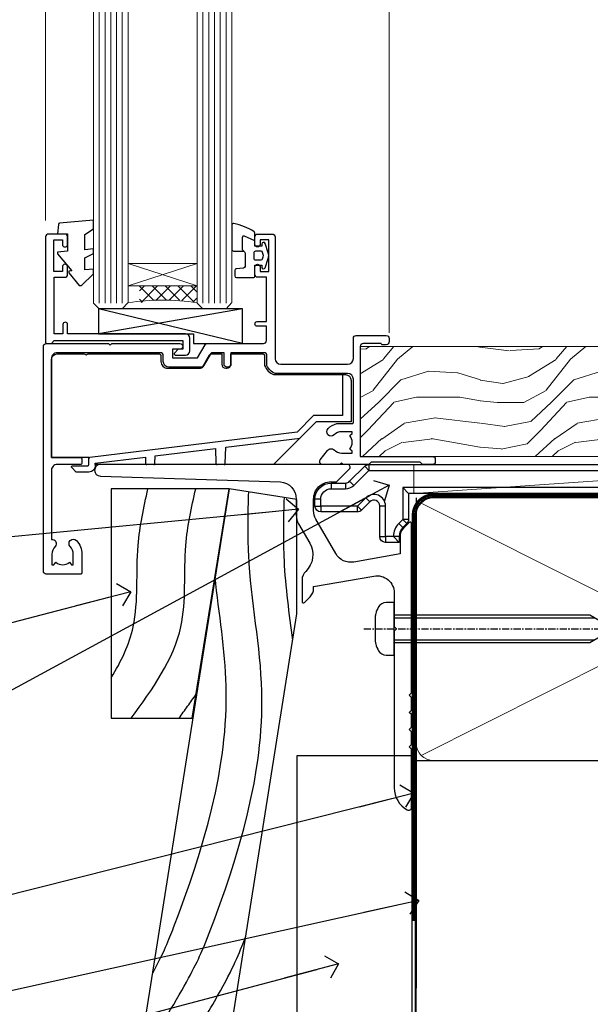
# Model space of a CAD drawing. Units: millimetres. Extents: x -19 to 11353, y -842 to 1143.
# Drawn here: x 111 to 210, y 86 to 256 of the extents above; entities that cross this region are included whole.
import ezdxf
from ezdxf import colors
from ezdxf.entities.mleader import LeaderData, LeaderLine
from ezdxf.math import Vec2, Vec3

# ---------------------------------------------------------------- set-up
doc = ezdxf.new("R2010")
doc.units = ezdxf.units.MM
for name, pattern in [('CENTER', [2, 1.25, -0.25, 0.25, -0.25]), ('CENTERLINE', [2, 1.25, -0.25, 0.25, -0.25]), ('Dashed', [564.4444465637206, 282.2222232818604, -282.2222232818602])]:
    doc.linetypes.add(name, pattern=pattern)
doc.layers.add('Aluminium Systems Ltd Joinery Detail', color=7, linetype='Continuous')
doc.layers.add('Aluminium Systems Ltd Notes', color=7, linetype='Continuous')
doc.styles.get("Standard").update_dxf_attribs({"font": 'arial.ttf'})

# ---------------------------------------------------------------- blocks, each defined once
blk = doc.blocks.new('_Open90')
at = {"color": 0, "linetype": 'ByBlock', "lineweight": -2}
for p, q in [((-0.5, 0.5), (0, 0)), ((0, 0), (-2.439666651745029, 0)), ((0, 0), (-0.5, -0.5))]:
    blk.add_line(p, q, dxfattribs=at)
blk = doc.blocks.new('Bevel Back Weatherboard CC AL40 Liner')
at = {"layer": 'Aluminium Systems Ltd Joinery Detail', "lineweight": 5}
h = blk.add_hatch(dxfattribs=at)
h.set_pattern_fill('WOOD-3', color=256, scale=97.5, angle=30, style=0, pattern_type=2)
h.set_pattern_definition([(4.7635999999998, (491.2234981306265, -7172.038049023542), (-330.0000283895876, -29.9997459798375), [3.612479999999951, -357.6353699999959]), (348.6901, (494.823498130626, -7171.738049023541), (120.0000225669286, -29.9999289648483), [4.589129999999988, -148.3814699999996]), (314.9999999999999, (499.323498130626, -7172.638049023539), (-3.306523113702664e-14, -30.00000928346856), [3.394109999999999, -39.03227999999999]), (313.1523999999999, (501.7234981306265, -7175.038049023542), (420.0000850164654, -449.9999261252569), [6.579509999999999, -651.37185]), (347.0054000000001, (506.2234981306265, -7179.838049023543), (-270.0000230324819, 59.99992732735074), [4.002509999999997, -396.2474099999997]), (9.213864076586628e-15, (510.1234981306271, -7180.738049023541), (29.99999999999997, -30.00000000000003), [7.5, -22.5]), (9.462299999999763, (517.623498130627, -7180.738049023541), (-150.0000232108592, -29.99994417607295), [3.649649999999992, -178.8332099999997]), (5.710599999999712, (491.2234981306265, -7180.138049023539), (-269.9999827048756, -30.00003943998845), [3.014969999999949, -298.4813099999953]), (9.213864076586628e-15, (494.2234981306265, -7179.838049023543), (29.99999999999997, -30.00000000000003), [4.5, -25.5]), (331.6992, (498.7234981306265, -7179.838049023543), (329.9998535928922, -180.0002662262795), [4.429439999999992, -438.5152499999991]), (307.8749999999999, (502.6234981306271, -7181.93804902354), (-120.0000559467582, 149.9999729816166), [6.841049999999984, -335.2115699999995]), (320.7106, (506.823498130626, -7187.338049023543), (180.0000191874755, -149.9999889572949), [4.263809999999983, -422.1163199999984]), (353.6597999999999, (510.1234981306271, -7190.038049023542), (239.9999820781927, -30.00004736879107), [5.43324, -266.22831]), (11.88869999999988, (515.5234981306248, -7190.638049023539), (-419.9999190314803, -90.00031605746501), [5.824949999999928, -576.6696899999907]), (6.709799999999692, (491.2234981306265, -7189.43804902354), (270.0000299325391, 29.99981643732056), [5.13515999999997, -508.382099999998]), (356.6335, (496.323498130626, -7188.838049023543), (479.999979659061, -30.00032890063538), [5.10881999999993, -505.7727899999929]), (326.3098999999999, (501.4234981306254, -7189.138049023539), (-59.99998673313475, 30.00004003521583), [5.408339999999997, -102.75822]), (312.5103999999999, (505.9234981306254, -7192.138049023539), (299.9997215504041, -330.0002602161362), [4.883640000000001, -483.48096]), (345.0686, (509.2234981306265, -7195.738049023541), (330.0000160477658, -89.99990861934462), [4.657259999999931, -461.0679899999933]), (9.213864076586628e-15, (513.7234981306265, -7196.93804902354), (29.99999999999997, -30.00000000000003), [3.6, -26.4]), (12.99459999999979, (517.3234981306259, -7196.93804902354), (270.0000230324819, 59.99992732735004), [4.002509999999987, -396.2474099999985]), (9.213864076586628e-15, (500.5234981306249, -7166.93804902354), (29.99999999999997, -30.00000000000003), [0, -30]), (136.8475999999999, (504.7234981306265, -7171.43804902354), (449.9999261252561, -420.0000850164664), [6.579509999999985, -651.3718499999989]), (153.4348999999999, (499.9234981306254, -7196.93804902354), (-29.99997473822719, 30.00003928189145), [2.683289999999969, -64.39874999999903]), (171.8698999999998, (497.5234981306249, -7195.738049023541), (-179.9999932938336, 29.99998067446644), [4.242629999999971, -207.889379999999]), (203.1985999999997, (493.323498130626, -7195.138049023539), (-149.9999919200123, -60.00003975794547), [2.284739999999974, -226.1884499999973]), (333.4349, (504.7234981306265, -7171.43804902354), (29.9999747382272, -30.00003928189145), [3.354089999999999, -63.72794999999999]), (353.2901999999999, (507.7234981306265, -7172.93804902354), (-270.0000299325392, 29.99981643732125), [5.135159999999999, -508.3821]), (10.12469999999979, (512.8234981306259, -7173.538049023542), (509.9999636894718, 90.00025765850859), [8.532869999999987, -844.7548799999986]), (10.30479999999971, (491.2234981306265, -7168.738049023541), (180.0000288254371, 29.99984626607953), [3.354089999999962, -332.0560799999968]), (344.4759, (494.5234981306249, -7168.138049023539), (-330.0000307388759, 89.99993332816857), [5.604449999999994, -554.8417799999992]), (317.1211, (499.9234981306254, -7169.638049023539), (-390.0000237882238, 359.9999925974296), [5.731499999999941, -567.4176899999925]), (325.3047999999999, (504.1234981306271, -7173.538049023542), (299.9998277696255, -210.000258287834), [4.743419999999994, -469.5982199999992]), (350.5377, (508.0234981306249, -7176.238049023541), (150.0000232108592, -29.99994417607323), [5.474489999999975, -177.0083999999992]), (6.581899999999822, (513.4234981306254, -7177.138049023539), (-510.0000431378999, -59.99960101098861), [7.851749999999983, -777.3233999999978]), (8.130099999999874, (491.2234981306265, -7176.238049023541), (-179.9999932938336, -29.99998067446629), [4.24262999999997, -207.8893799999989]), (348.6901, (495.4234981306254, -7175.638049023539), (120.0000225669286, -29.9999289648483), [4.589129999999988, -148.3814699999996]), (317.4895999999999, (499.9234981306254, -7176.538049023542), (-330.0002602161357, 299.9997215504046), [4.88364, -483.4809599999999]), (314.9999999999999, (503.5234981306249, -7179.838049023543), (-3.306523113702664e-14, -30.00000928346856), [5.515439999999998, -36.91097999999999]), (342.646, (507.4234981306254, -7183.738049023541), (-390.0000605729049, 119.999835067774), [5.028929999999911, -497.8627199999918]), (3.36649999999965, (512.2234981306265, -7185.238049023541), (-479.999979659061, -30.00032890063396), [5.108819999999962, -505.7727899999971]), (17.10269999999986, (517.3234981306259, -7184.93804902354), (300.0000519287099, 89.99986480290859), [4.080449999999996, -403.9636799999996]), (8.746199999999783, (491.2234981306265, -7183.738049023541), (209.9999800906905, 30.00012591172568), [3.945869999999947, -390.6425099999931]), (345.0686, (495.1234981306271, -7183.138049023539), (330.0000160477658, -89.99990861934462), [4.657259999999931, -461.0679899999933]), (327.9946, (499.6234981306271, -7184.338049023543), (-149.9999683436264, 90.000033161331), [5.66039999999999, -277.3590599999995]), (310.1009, (504.4234981306254, -7187.338049023543), (-329.9999417935546, 390.0000578863894), [7.451849999999997, -737.7326999999997]), (344.0546, (509.2234981306265, -7193.038049023542), (-120.0000037995646, 29.99999667889151), [4.368060000000001, -214.03524]), (6.008999999999778, (513.4234981306254, -7194.238049023541), (299.9999925271812, 29.99997952445504), [5.731499999999953, -567.4176899999941]), (23.19859999999976, (519.123498130627, -7193.638049023539), (149.9999919200123, 60.00003975794549), [2.284739999999997, -226.1884499999996]), (9.462299999999763, (491.2234981306265, -7192.738049023541), (-150.0000232108592, -29.99994417607295), [3.649649999999992, -178.8332099999997]), (349.9919999999998, (494.823498130626, -7192.138049023539), (329.9999866372434, -60.00010416469986), [5.178809999999957, -512.7014999999946]), (322.5946, (499.9234981306254, -7193.038049023542), (389.9997739494009, -300.000298578452), [6.42026999999999, -635.6077499999994]), (330.9453999999999, (505.0234981306249, -7166.93804902354), (210.0000115370904, -120.0000008159787), [3.08868, -305.78022]), (349.2156999999999, (507.7234981306265, -7168.43804902354), (-479.999985110828, 90.00001649037998), [6.413279999999966, -634.9134899999962]), (7.124999999999693, (514.0234981306248, -7169.638049023539), (-210.0000113953586, -29.99994845681877), [7.256039999999996, -234.6116999999999])])
h.paths.add_polyline_path([(89.28433849133131, -18.21407111991209), (87.40500052049362, -19.98105873026395), (-31.48641445089231, -19.98105873026162), (-31.48641445087407, -0.9003461829195771), (66.69998572984792, -0.9003461829216803), (68.03244473624824, -7.573135174353411), (78.90962226872404, -7.57313517435432), (78.90962226872404, -0.900346182921453), (88.84699702155382, -0.900346182921453), (89.28433849132949, -1.316739622421551)])
blk.add_line((-22.17784525389567, 5.500147835488747, 1), (50.58632894527631, 0.4996538170980216, 1.000000000000014), dxfattribs=at)
at = {"layer": 'Aluminium Systems Ltd Joinery Detail', "lineweight": 5, "elevation": 1.000000000000013}
for points in [[(-22.17784525389567, 5.500147835488747), (50.58632894526812, 5.500147835488804), (50.58632894527631, 0.4996538170980216), (-22.17784525389931, 0.4996538170979647)], [(88.84699702155382, -0.900346182921453), (78.90962226872404, -0.900346182921453), (78.90962226872404, -7.573135174353865), (68.03244473624824, -7.573135174353865), (66.69998572984792, -0.9003461829216803), (-31.48641445088316, -0.9003461829199182), (-31.48641445088322, -19.98105873026128), (87.40500052049362, -19.98105873026395), (89.28433849133131, -18.21407111991209), (89.28433849132949, -1.316739622421551)]]:
    blk.add_lwpolyline(points, close=True, dxfattribs=at)
blk = doc.blocks.new('C438-21617')
at = {"flags": 128}
blk.add_lwpolyline([(1.499999967791013, 3.699999993124436), (1.499999967791013, 13.49999999312371), (3.299999967819844, 13.49999999312337, 0.4142135623720295), (3.799999967820185, 13.99999999312189), (3.799999967819844, 15.29999999312662, 0.9999999999999999), (2.899999967825664, 15.29999999312662), (2.899999967825664, 14.49999999312371), (1.399999967825664, 14.49999999312371), (1.399999967825664, 19.99999999312371), (2.899999967825664, 19.99999999312371), (2.899999967825664, 19.19999999312807, 0.9999999999999999), (3.799999967819844, 19.19999999312807), (3.799999967819844, 20.49999999312371, 0.414213562373095), (3.299999967819844, 20.99999999312371), (0.4999999678196616, 20.99999999312371, 0.414213562373095), (-3.218033839402779e-08, 20.49999999312371), (-3.218033839402779e-08, 2.199999993124436, 0.4142135623724291), (0.1999999678199345, 1.999999993123708), (0.9999999678196616, 1.999999993123708), (1.499999967819662, 2.499999993123708), (23.79999996782121, 2.499999993123708), (23.79999996782121, 0.9999999931237085), (23.01714196782072, 0.9999999931237085), (22.35856332405942, 0.3414213493592229, 0.6681786379198802), (22.49998468029557, -6.876291536173085e-09), (24.24998996782128, -6.876291536173085e-09, 0.414213562373095), (24.99998996782128, 0.7499999931237085), (24.99998996782128, 2.949999993124436, 0.414213562373095), (24.24998996782128, 3.699999993124436), (3.799999967823425, 3.699999993124436), (3.799999967823481, 5.299999993122867, 0.9999999999999999), (2.999999967824209, 5.299999993122867), (2.999999967824266, 3.699999993124436)], format="xyb", close=True, dxfattribs=at)
blk = doc.blocks.new('CO112-Comp')
blk.add_lwpolyline([(-2.40000000000007, 2.549999999999727), (-4.173214521477782, 3.376863510916451, 0.5486187866266629), (-4.600000000000001, 3.104971174805428), (-4.600000000000115, 1.174264068711523, 0.1989123673796485), (-4.512132034356092, 0.9621320343555908), (-4.187867965644138, 0.6378679656437498, -0.1989123673796545), (-4.100000000000229, 0.4257359312878179), (-4.100000000000001, -1.867621053448261, -0.3888787318529966), (-4.373853277175705, -2.166479462875827), (-5.62614672282448, -2.27604094277774, 0.3888787318529857), (-5.900000000000297, -2.574899352205307), (-5.900000000000183, -3.500000000000227, 0.414213562373095), (-5.600000000000229, -3.800000000000182), (-2.700000000000138, -3.800000000000182, 0.4142135623730795), (-2.40000000000007, -3.500000000000227), (-2.40000000000007, -1.650000000000205), (-1.200000000000252, -1.650000000000205), (-1.200000000000252, -2.000000000000227, 0.8512240770329532), (-0.6153026492116638, -2.094590794763576), (-0.07651324605726728, -0.4729539738173116, 0.1617773616314338), (-0.07651324605726728, 0.4729539738173116), (-0.6153026492115501, 2.094590794763576, 0.8512240770330307), (-1.200000000000138, 1.999999999999773), (-1.200000000000138, 1.64999999999975), (-2.40000000000007, 1.64999999999975), (-2.40000000000007, 3.899999999999864, 0.2573433522284663), (-2.539810225881284, 4.153651801230905, 0.08655377045350035), (-6.035137328684941, 5.592904137679353, 0.4795836626625757), (-6.399999999999956, 5.299999999999727), (-6.400000000000183, 1.099999999999682, 0.4142135623730932), (-6.100000000000229, 0.7999999999997272), (-4.350000000000229, 0.7999999999997272)], format="xyb")
blk.add_lwpolyline([(-1.333387482443846, 0.7499999999997726), (-2.299999999999819, 0.7499999999997726, 0.414213562373095), (-2.599999999999887, 0.4499999999998181), (-2.600000000000001, -0.4500000000002728, 0.4142135623731504), (-2.300000000000046, -0.7500000000002274), (-1.33338748244396, -0.7500000000002274, 0.3230919796660772), (-1.04869013165544, -0.5445907947637352), (-0.9306052984229392, -0.1891815895269247, 0.1617773616314338), (-0.9306052984228255, 0.1891815895269247), (-1.048690131655213, 0.5445907947632804, 0.3230919796661059)], format="xyb", close=True)
blk = doc.blocks.new('EL272')
for p, q in [((25, 6), (0, 1.700000000000003)), ((25, 0), (0, 6))]:
    blk.add_line(p, q)
blk.add_lwpolyline([(16.5, 0), (25, 0), (25, 6), (0, 6), (0, 1.700000000000003), (16.5, 1.700000000000003)], close=True)
blk = doc.blocks.new('DY445')
blk.add_lwpolyline([(4.749999978884219, 8.84397432038677), (6.249999978884219, 9.781278348250755), (6.249999978884226, 11.28127834825076), (0.3278039087574705, 10.7631533289369, 0.3639702342661976), (0.1459961176886502, 10.58134553786808), (-2.111577046548518e-08, 8.912602035332263), (1.749999978884219, 8.912602035332256), (1.749999978884226, 5.912602035332263), (-2.111577046548518e-08, 5.759496874161904), (-2.111577046548518e-08, 5.459496874161893), (2.488722065170698, 2.493553386861443), (1.949999978884229, 2.446421311520339), (1.949999978884229, 2.146421311520335), (3.751061303803276, 7.065573015552218e-09), (4.1545633216341, 7.065573015552218e-09), (6.249999978884219, 2.022622564681807), (6.249999978884205, 2.822622564681811), (4.749999978884226, 2.691389569392932), (4.749999978884219, 4.774702138350111), (6.249999978884212, 5.506301021198897), (6.249999978884212, 6.306301021198916), (4.749999978884219, 6.175068025910026)], format="xyb", close=True)
blk = doc.blocks.new('C425-20940')
blk.add_lwpolyline([(1.400000000014131, 17.99999999998681), (1.400000000041473, 6.020280588290916, -0.7149247381011072), (2.032948443717032, 4.749897227957263, 0.1972789002248394), (1.499294597560947, 3.450000000000728), (1.499294597564585, 1.599999999998545), (1.796960279887571, 1.599999999998545), (2.160137519644195, 2.032817780229379, 0.3639702342661335), (4.538451675482065, 2.032817780229379), (4.901628915245965, 1.599999999998545), (5.199294597561675, 1.599999999998545), (5.199294597568951, 3.450000000000728, 0.1972789002249644), (4.665640751412866, 4.749897227957263, -0.9999999999999999), (5.73294844371776, 5.803867953334702, -0.1972789002249638), (6.699294597568951, 3.450000000000728), (6.699294597568951, 0.1999999999970896, -0.4142135623724291), (6.499294597564585, -6.245004513516506e-17), (0.4992945975645853, -6.245004513516506e-17, -0.3987378150391744), (0, 0.4734499558690003), (-1.455191522836685e-11, 39.50000018993524, -0.4142135623725622), (0.4999999999854481, 40.00000018993524), (11.30326184726437, 40.00000018995706), (11.60326184726364, 39.70000018996143), (11.90326184727019, 40.00000018995706), (23.69999959494089, 40.00000018998617, -0.9999999999999999), (23.69999959494089, 39.00000018998617), (22.39999959494162, 39.00000018998617), (22.39999959494162, 37.50000018998617), (26.75699959494159, 37.50000018998617), (28.05567142405562, 39.74995138386657, -0.2679793930044592), (28.48871230049917, 40.00000018993524), (38.19999960001951, 40.00000018993524, 0.414213562373095), (38.69999960001951, 40.50000018993524), (38.69999960001951, 42.99999999993815), (37.09999959998459, 42.99999999993815, -0.9999999999999999), (37.09999959998459, 43.79999999994106), (38.69999960001951, 43.79999999993379), (38.69999960001951, 51.49999999993815), (37.19999959998313, 51.49999999993815, -0.414213562373095), (36.69999959998313, 51.99999999993815), (36.69999959998313, 53.29999999994106, -0.9999999999999999), (37.59999959998459, 53.29999999994106), (37.59999959998459, 52.49999999993815), (39.09999959998459, 52.49999999993815), (39.09999959998459, 57.99999999993815), (37.59999959998459, 57.99999999993815), (37.59999959998459, 57.19999999993524, -0.9999999999999999), (36.69999959998313, 57.19999999993524), (36.69999959998313, 58.49999999993815, -0.414213562373095), (37.19999959998313, 58.99999999993815), (39.69999959998313, 58.99999999993815, -0.414213562373095), (40.19999959998313, 58.49999999993815), (40.19999959998313, 37.37048167242756, 0.4055927767712288), (41.19956383817407, 36.40000003501336), (52.79996314334858, 36.40000006934861, 0.414213562373095), (53.79996314334858, 37.40000006934861), (53.79996314334858, 40.90000003305977, -0.4142135642336599), (54.29996314652453, 41.40000003305977), (59.50423439747829, 41.40000000000146, -0.414213562373095), (60.00423439747829, 40.90000000000146), (60.00423439747829, 40.30000000000291, -0.414213562373095), (59.50423439747829, 39.80000000000291), (58.8042343974812, 39.80000000000291, -0.4142135623733031), (58.60423439748047, 40.00000000000364), (55.49929459756095, 40.00000000000364, 0.4142135623730118), (54.99929459756095, 39.50000000000364), (54.99929459756095, 20.40000000000873), (67.49999999999272, 20.40000000000509, -0.414213562373095), (67.99999999999272, 19.90000000000509), (67.99999999999272, 19.49999999999636, -0.414213562373095), (67.49999999999272, 18.99999999999636), (65.7969210852898, 19), (65.39692108528106, 19.40000000000873), (56.89692108529562, 19.40000000000873), (56.49692108529052, 19), (52.04929459756386, 19), (51.74929459756095, 19.29999999999927), (51.44929459756167, 19), (48.44929459756167, 19, -0.6227639281162504), (48.05343025101683, 19.80543644041973), (49.32861548709116, 21.45815466064232, -0.4503995949507149), (50.44939736960441, 21.53365384615608, 0.1972789002248073), (51.74929459756095, 21), (53.59929459755949, 21), (53.59929459755949, 21.29766568232299), (53.1664768173323, 21.66084292207961, 0.3639702342663724), (53.1664768173323, 24.03915707792112), (53.59929459755949, 24.40233431767774), (53.59929459755949, 24.70000000000073), (51.74929459756095, 24.70000000000073, 0.1972789002250091), (50.44939736960077, 24.16634615384464, -0.9999999999999999), (49.39542664423061, 25.23365384615317, -0.1343395575444779), (50.93689075710063, 26.09999999999854), (53.59925774092699, 26.09999999999854, 0.4142135623731575), (53.79925774092771, 26.29999999999927), (53.79925774092771, 33.80000003501118, 0.4142135623730951), (52.79925774092771, 34.80000003501118), (40.19956383817407, 34.80000003501482, -0.1978252911764819), (38.79956343818048, 36.20000099500248), (38.79956343818048, 37.90040862578826, 0.4139744376765386), (38.29956360484357, 38.40000037993377), (32.54999999997744, 38.40000037993377), (32.54999999997744, 36.40000000000146, -0.414213562373095), (32.04999999997744, 35.90000000000146), (31.84999999997672, 35.90000000000146, -0.414213562373095), (31.34999999997672, 36.40000000000146), (31.34999999997672, 38.40000037993741), (29.2971079857125, 38.40000037994105, 0.267979393004733), (29.03728345984564, 38.24997109626929), (27.79634267978327, 36.10003904489713, -0.2679793930050904), (27.44990997862624, 35.90000000000509), (21.79999959998531, 35.90000000000509, -0.414213562373095), (20.79999959998531, 36.90000000000509), (20.79999959998531, 37.90000037993377, 0.4142135623730951), (20.29999959998531, 38.40000037993377), (2.399999999983265, 38.40000037994105, 0.4142135623735446), (1.399999999983265, 37.40000037993741), (1.400000000005093, 20.19999999998981), (6.499294597568223, 20.19999999998981, -0.414213562373095), (6.699294597568951, 19.99999999998909), (6.699294597568951, 19.19999999998981, -0.414213562373095), (6.499294597568223, 18.99999999998909), (2.400000000014131, 18.99999999998909, 0.4142135623737638)], format="xyb", close=True)
blk = doc.blocks.new('PE010')
blk.add_lwpolyline([(5.999999985948892, 20.32751261051598, -0.2064450632584483), (6.399999985949059, 20.5000208887522), (18.6999999859521, 20.50002088874835, -0.4142135623730034), (18.9999999859518, 20.20002088874836), (18.9999999859518, 19.20002050881925, 0.4142135623730955), (20.1999999859518, 18.00002050881925), (25.84991036459225, 18.00002050881925, 0.2679793930045627), (26.19634306575032, 18.20005955370982), (27.43728384581126, 20.34999160508721, -0.267979393004563), (27.69710837167987, 20.50002088875515), (29.55000038594525, 20.50002088875516), (29.55000038594525, 18.70002050881915, 0.414213562373095), (30.25000038594525, 18.00002050881915), (30.45000038594505, 18.00002050881915, 0.414213562373095), (31.15000038594507, 18.70002050881915), (31.15000038594507, 20.5000208887524), (36.69956382414666, 20.5000208887524, -0.414213562373095), (36.99956382414666, 20.2000208887524), (36.99956382414666, 18.46079005929278, 0.2053906659043962), (38.56033333960532, 16.9000205438341), (50.99925812689346, 16.9000205438341, -0.4142135623730773), (51.99925812689346, 15.90002054383417), (51.99925812689383, 9.800020508821408), (51.99925812689388, 8.700020508821499), (45.94363184795065, 8.700020508821506), (38.60221049171142, 1.35859915258228, -0.198912367379658), (38.46078913547411, 1.300020508819589), (7.59999998595435, 1.300020508819589), (7.59999998595435, 1.100000921381795, -0.4142134410809891), (6.500000441483232, 9.213821319242754e-07), (4.299999985954537, 1.032416818702586e-08), (3.541420431134123, 0.7585795651446752, -0.6681786379192767), (3.68284178737146, 1.100000921381966), (6.299999985946238, 1.100000921381966, 0.414213562373095), (6.499999985946227, 1.300000921381966), (6.499999985946227, 2.505747219977028), (-1.405376473413444e-08, 2.505747219977028), (-1.404845129115984e-08, 19.5000208887542, -0.4142135623730951), (0.9999999859518613, 20.50002088875389), (5.59999998594907, 20.50002088875245, -0.2064450632584481)], format="xyb", close=True)
at = {"color": 4, "linetype": 'Dashed'}
for points in [[(50.49925812689388, 16.9000205438341), (50.49925812689388, 9.8000205088215), (45.48799692934024, 9.800020508821506), (42.62992000556126, 6.941943585042523), (6.675626117265198, 2.527311397394104, 0.3788661086953141), (6.499999985946227, 2.328802167065839)], [(29.95373616819393, 1.300020508819589, 0.4041982655798842), (30.15361842761401, 1.493158849463366), (30.25044250140243, 4.313674067482261), (43.13991343552887, 5.896302096399728)], [(17.75873616819393, 1.300020508819589, 0.4041982655798842), (17.95861842761401, 1.493158849463366), (18.00382287052349, 2.8099782535599), (28.45095730450311, 4.092725067729702), (28.54000840687143, 1.493173259423303, 0.4042192333066169), (28.73989116044388, 1.300020508819589)], [(7.59999998595435, 1.300020508819589), (7.59999998595435, 1.532549428966487), (16.30703643700276, 2.601639076374051), (16.34500840687143, 1.493173259423303, 0.4042192333066169), (16.54489116044387, 1.300020508819589)]]:
    blk.add_lwpolyline(points, format="xyb", dxfattribs=at)
blk = doc.blocks.new('AL40 Window Sill')
at = {"layer": 'Aluminium Systems Ltd Joinery Detail', "lineweight": 5}
h = blk.add_hatch(dxfattribs=at)
h.set_pattern_fill('NET', color=256, scale=0.5, angle=-45.00000000000003)
h.set_pattern_definition([(314.9999999999999, (-984.6057622931912, -89.96084834175235), (1.122532015133645, 1.122532015133644), []), (44.99999999999994, (-984.6057622931912, -89.96084834175235), (-1.122532015133644, 1.122532015133645), [])])
edge = h.paths.add_edge_path()
edge.add_line((-103.1901741779538, 29.30602705255478), (-103.190174177952, 29.21444498288793))
edge.add_arc((-113.7974327903376, 24.30602705255842), 11.68787841521306, 24.8319352717457, 25.32761999564916)
edge.add_line((-103.2330349443246, 29.30602705255478), (-103.1901741779538, 29.30602705255478))
edge = h.paths.add_edge_path()
edge.add_arc((-98.10772738118249, 0.6758207765578845), 26.68783599326924, 79.18331992649149, 100.7798162743573, ccw=False)
edge.add_line((-93.09929399756857, 26.88948486698246), (-93.09929399756857, 29.80041655918103))
edge.add_line((-93.09929399756857, 29.80041655917921), (-103.0992939975686, 29.80041655916466))
edge.add_line((-103.0992939975686, 29.80041655916466), (-103.0992939975677, 26.89270184044153))
at = {"layer": 'Aluminium Systems Ltd Joinery Detail', "linetype": 'Continuous', "lineweight": 5}
for p, q in [((-119.3992939975642, 41.12882075447305), (-119.3992939975642, 182.7673519445834)), ((-59.79505920007423, 21.66259239128522), (-59.79505920007423, 182.7673532305325))]:
    blk.add_line(p, q, dxfattribs=at)
at = {"layer": 'Aluminium Systems Ltd Joinery Detail', "lineweight": 5, "ltscale": 3}
for p, q in [((-110.0992939975686, 26.80000196667061), (-110.0992939975686, 182.7673519445834)), ((-109.0992939975686, 26.80000196667061), (-109.0992939975686, 182.7673519445834)), ((-108.0992939975686, 26.80000196667061), (-108.0992939975686, 182.7673519445834)), ((-107.0992939975686, 26.80000196667061), (-107.0992939975686, 182.7673519445834)), ((-106.0992939975686, 26.80000196667061), (-106.0992939975686, 182.7673519445834)), ((-92.09929399756857, 26.80000196667061), (-92.09929399756857, 182.7673519445834)), ((-91.09929399756857, 26.80000196667061), (-91.09929399756857, 182.7673519445834)), ((-90.09929399756857, 26.80000196667061), (-90.09929399756857, 182.7673519445834)), ((-89.09929399756857, 26.80000196667061), (-89.09929399756857, 182.7673519445834)), ((-88.09929399756857, 26.80000196666697), (-88.09929399756857, 182.7673519445834))]:
    blk.add_line(p, q, dxfattribs=at)
at = {"layer": 'Aluminium Systems Ltd Joinery Detail', "lineweight": 5}
for p, q in [((-105.0992939975686, 33.67175753433003), (-93.09929399756857, 29.80041655916466)), ((-105.0992939975686, 29.80041655916466), (-93.09929399756857, 33.67175753433003))]:
    blk.add_line(p, q, dxfattribs=at)
for points in [[(-105.0992939975686, 182.7673519445834), (-105.0992939975686, 26.89346601208126), (-106.1023700821634, 25.80000196667061), (-110.0992323454948, 25.80000196667061), (-111.0992939975686, 26.80000196667061), (-111.0992939975686, 182.7673519445834)], [(-87.09929399756857, 182.7673519445834), (-87.09929399756857, 26.89346601208126), (-88.10237008216336, 25.80000196667061), (-92.09923234549478, 25.80000196667061), (-93.09929399756857, 26.80000196667061), (-93.09929399756857, 182.7673519445834)]]:
    blk.add_lwpolyline(points, dxfattribs=at)
blk.add_lwpolyline([(-105.0992939975686, 29.80041655916466), (-93.09929399756857, 29.80041655916466), (-93.09929399756857, 33.67175753433003), (-105.0992939975686, 33.67175753433003)], close=True, dxfattribs=at)
blk.add_arc((-99.08819058164136, -14.52228043446848), 41.85045658126739, 81.77259702378446, 98.25812280927815, dxfattribs=at)
at = {"layer": 'Aluminium Systems Ltd Joinery Detail'}
for name, p in [('DY445', (-117.3444988512119, 29.89565037468674)), ('CO112-Comp', (-80.69929399756802, 35.05000196667061)), ('C425-20940', (-119.7992935975525, -20.19999803326755)), ('C438-21617', (-119.3992939653835, 17.80000197354639)), ('EL272', (-110.2352999908762, 19.80000196667061)), ('PE010', (-118.3992935975384, -2.499326113724237, 1.000000000000012))]:
    blk.add_blockref(name, p, dxfattribs=at)
blk = doc.blocks.new('90mm Framing Sill CC')
at = {"layer": 'Aluminium Systems Ltd Joinery Detail', "lineweight": 5}
for p, q in [((167.9234076235683, 78.7515686463703, -0.9999999999999858), (80.79694547825454, 122.5498299896499, -0.9999999999999858)), ((80.79694547825454, 78.7515686463703, -0.9999999999999858), (167.9234076235682, 122.5498299896499, -0.9999999999999858))]:
    blk.add_line(p, q, dxfattribs=at)
at = {"layer": 'Aluminium Systems Ltd Joinery Detail', "linetype": 'Dashed', "lineweight": 5, "ltscale": 0.01, "const_width": 0.25, "elevation": -0.7499999999999751}
blk.add_lwpolyline([(79.76976039945873, 1.323726904360228), (79.7701116199488, 120.4012529988904, -0.4175702237705191), (82.92102568541668, 123.585431124422), (165.7748306328079, 123.5857654110751)], format="xyb", dxfattribs=at)
at = {"layer": 'Aluminium Systems Ltd Joinery Detail', "lineweight": 5, "elevation": -0.9999999999999787}
blk.add_lwpolyline([(82.94552246901492, 77.8615989169939, -0.4142135623730951), (79.90697574887906, 80.90014563712977), (79.90697574887906, 120.4012529988904, -0.414213562373095), (82.94552246901492, 123.4397997190263), (165.7748306328079, 123.4397997190263, -0.4142135623730958), (168.8133773529438, 120.4012529988904), (168.8133773529438, 80.90014563712977, -0.4142135623730941), (165.7748306328079, 77.8615989169939)], format="xyb", close=True, dxfattribs=at)
at = {"layer": 'Aluminium Systems Ltd Joinery Detail', "linetype": 'CENTER', "lineweight": 5, "ltscale": 3, "const_width": 0.5, "elevation": -0.4999999999999751}
blk.add_lwpolyline([(83.58525616667896, 123.970373980801), (165.7748306328079, 123.970373980801)], dxfattribs=at)
at = {"layer": 'Aluminium Systems Ltd Joinery Detail', "linetype": 'Dashed', "elevation": -0.9999999999999787}
blk.add_lwpolyline([(79.90697574887906, 1.323726904360228), (79.90697574887906, 1.323726904360228), (79.90697574887906, 77.8615989169939), (168.8133773529438, 77.8615989169939), (168.8133773529438, 1.323726904360228), (168.8133773529438, 1.323726904360228)], dxfattribs=at)
blk = doc.blocks.new('MO252')
for p, q in [((9.335533905932607, 12.5), (8.628427124746167, 13.20710678118667)), ((9.335533905932607, 13.5), (9.335533905932607, 12.5)), ((84, 12.5), (84, 13.5)), ((85, 12.5), (84, 12.5)), ((2.799999999999955, 10.29999999999927), (2.799999999999955, 9.299999999999272)), ((5.307106781186576, 10.29999999999927), (5.307106781186576, 9.299999999999272)), ((6.014213562373016, 10.59289321881261), (6.721320343559455, 9.885786437627758)), ((16.231801948466, 8.5), (15.231801948466, 9.5)), ((85, 9.5), (84, 9.5)), ((84, 9.5), (84, 8.5)), ((1, 7.5), (0, 7.5)), ((8.817588386092893, 7.739413793040512), (9.52469516727956, 7.032307011853845)), ((0, 6.299999999999272), (1, 6.299999999999272)), ((1, 6.299999999999272), (1, 5.299999999999272)), ((7.378174593051881, 5.299999999999272), (7.378174593051881, 6.299999999999272)), ((7.378174593051881, 6.299999999999272), (8.085281374238548, 5.592893218812605)), ((11.231801948466, 6.325200230667178), (12.231801948466, 6.325200230667178)), ((16.231801948466, 3.978858223314091), (15.231801948466, 3.978858223314091)), ((15.231801948466, 3.978858223314091), (15.93890872965267, 3.271751442127425)), ((14.53725830020312, 3.284314575050303), (15.24436508138956, 2.577207793863636)), ((11.231801948466, 1), (12.231801948466, 1)), ((12.231801948466, 1), (12.231801948466, 0)), ((14.59999999999991, 1.021572875253696), (13.59999999999991, 1.021572875253696)), ((13.59999999999991, 1), (14.59999999999991, 0))]:
    blk.add_line(p, q)
for points in [[(9.52469516727956, 7.032307011853845), (8.085281374238548, 5.592893218812605, -0.198912367379658), (7.378174593051881, 5.299999999999272), (1, 5.299999999999272, -0.414213562373095), (0, 6.299999999999272), (0, 7.5, -0.414213562373095), (2.799999999999955, 10.29999999999927), (5.307106781186576, 10.29999999999927, 0.198912367379658), (6.014213562373016, 10.59289321881261), (8.628427124746167, 13.20710678118667, -0.1989123673796581), (9.335533905932607, 13.5), (84, 13.5, -0.414213562373095), (85, 12.5), (85, 9.5, -0.414213562373095), (84, 8.5), (16.231801948466, 8.5), (16.231801948466, 3.978858223314091, -0.1989123673796589), (15.93890872965267, 3.271751442127425), (15.24436508138956, 2.577207793863636, 0.1989123673796576), (14.59999999999991, 1.021572875253696), (14.59999999999991, 0), (12.231801948466, 0, -0.4142135623730948), (11.231801948466, 1), (11.231801948466, 6.325200230667178, 0.6681786379192985)], [(8.817588386092893, 7.739413793040512), (7.378174593051881, 6.299999999999272), (1, 6.299999999999272), (1, 7.5, -0.4142135623730947), (2.799999999999955, 9.299999999999272), (5.307106781186576, 9.299999999999272, 0.1989123673796581), (6.721320343559455, 9.885786437627758), (9.335533905932607, 12.5), (84, 12.5), (84, 9.5), (15.231801948466, 9.5), (15.231801948466, 3.978858223314091), (14.53725830020312, 3.284314575050303, 0.1989123673796575), (13.59999999999991, 1.021572875253696), (13.59999999999991, 1), (12.231801948466, 1), (12.231801948466, 6.325200230667178, 0.6681786379192992)]]:
    blk.add_lwpolyline(points, format="xyb", close=True)
blk = doc.blocks.new('JI834')
at = {"linetype": 'CENTERLINE'}
blk.add_line((-2.842170943040401e-14, 5.299999999999983), (-2.842170943040401e-14, -40.10000000000002), dxfattribs=at)
for p, q in [((-1.913000000000039, -1.4210854715202e-14), (-1.913000000000039, -34.78658680512066)), ((1.912999999999982, -1.4210854715202e-14), (1.912999999999982, -34.78658680512072))]:
    blk.add_line(p, q)
blk.add_lwpolyline([(4.550000000000011, 0), (4.549999999999983, 1.415931199201594, 0.26944770114332), (3.792726158981964, 2.719141793374291, 0.05750947552294934), (2.624161707765609, 3.217500678616943, 0.07218085631328292), (2.055662677420344, 3.299999999999983), (-2.055662677420287, 3.299999999999983, 0.07218085631326546), (-2.624161707765381, 3.217500678617, 0.05750947552296393), (-3.792726158981992, 2.719141793374277, 0.2694477011433205), (-4.55000000000004, 1.415931199201594), (-4.550000000000011, 1.4210854715202e-14)], format="xyb", close=True)
blk.add_lwpolyline([(2.412999999999982, 0), (2.412999999999982, -33.92056140133626), (-8.526512829121202e-14, -38.10000000000002), (-2.413000000000039, -33.92056140133623), (-2.413000000000039, -1.4210854715202e-14)])
blk = doc.blocks.new('J523-22289')
at = {"ltscale": 0.2, "flags": 128}
blk.add_lwpolyline([(53.5857866160427, 48.93086675107406, 0.1989123673795361), (53.0000001784158, 47.51665318870096), (53.00000017841603, 44.49152692285372), (44.96548884230947, 43.07482579749003, -0.3152987888790519), (41.84646809795527, 44.52924905652674), (38.40192396706245, 50.49537450014732, -0.1316524975873755), (38.00000017841558, 51.99537450014736), (38.00000017841603, 53.9915269228535, -0.4142135623731504), (41.00000017841558, 56.99152692285361), (41.88284289089029, 56.99152692285361, 0.1989123673799791), (42.05961958618695, 57.06475022755694), (44.21819822994962, 59.22332887131961, 0.6681786379192992), (43.90000017841567, 59.99152692285361), (1.000000178415803, 59.9915269228535, 0.9999999999999999), (1.000000178415803, 57.9915269228535), (32.22873720890493, 56.98279410765713, -0.3920326344638025), (35.00000017841603, 53.99152692285372), (35.00000017841535, 51.19152692285411, 0.1316524975874333), (35.40192396706198, 49.69152692285422), (37.33426353512865, 46.34461661348619, -0.346788383327474), (36.62338742560723, 41.44293618393772, 0.2057425930951698), (36.00000017841512, 39.99209596916364), (36.00000017841535, 36.24152692285395, 0.6681786379194834), (36.4267768737127, 36.06475022755717), (37.41421374078868, 37.0521870946335, 0.1989123673797312), (38.00000017841558, 38.46640065700603), (38.00000017841558, 38.80034237656946), (48.47905564541554, 40.64808258774195, -0.4663076581549686), (52.00000017841603, 37.69365932870539), (52.00000017841603, 31.8915269228537), (52.40000017841658, 31.49152692285361), (52.0000001784158, 31.09152692285329), (52.0000001784158, 3.89740419603902, 0.2719031292204626), (54.25641043482574, 0.05487599039406632, 0.5724467957131019), (55.00000017841558, 0.491526922853609), (55.00000017841535, 10.5915269228534), (54.6000001784148, 10.99152692285361), (55.0000001784158, 11.39152692285415), (55.0000001784158, 13.59152692285295), (54.6000001784148, 13.99152692285361), (55.00000017841558, 14.39152692285393), (55.00000017841535, 16.5915269228534), (54.6000001784148, 16.99152692285361), (55.00000017841558, 17.39152692285393), (55.00000017841535, 19.5915269228534), (54.6000001784148, 19.99152692285361), (55.00000017841558, 20.39152692285392), (55.00000017841558, 49.74152692285361, 0.6681786379192991), (54.57322348311891, 49.91830361815028)], format="xyb", close=True, dxfattribs=at)
blk = doc.blocks.new('J523 Replace')
at = {"layer": 'Aluminium Systems Ltd Joinery Detail'}
blk.add_blockref('J523-22289', (0, -9.991526892014917), dxfattribs=at)
blk = doc.blocks.new('Bevel Back Weatherboard CC Window Sill AL40')
at = {"color": 0, "elevation": 1.000000000000023}
for points in [[(59.20716906891718, 53.3290547461724), (59.20716906891718, 73.16825559742216), (47.45716906891718, 75.02927277123547), (27.75721107053849, -49.35136688006246)], [(42.94418795735854, -49.35136688006243), (59.20716906891718, 53.3290547461724)]]:
    blk.add_lwpolyline(points, dxfattribs=at)
at = {"layer": 'Aluminium Systems Ltd Joinery Detail', "linetype": 'Dashed', "elevation": 1.000000000000023}
blk.add_lwpolyline([(47.45716906891718, 75.02927277123547), (27.00866203727389, 75.02927277123547), (27.00866203727389, 35.20625943130858), (41.04982338903631, 35.20625943130858)], close=True, dxfattribs=at)
at = {"layer": 'Aluminium Systems Ltd Joinery Detail', "linetype": 'CENTER', "lineweight": 5, "ltscale": 3, "const_width": 0.5, "elevation": -0.4999999999999751}
blk.add_lwpolyline([(79.38163434259428, 0.03816064141439313), (79.38163434259428, 70.40128611882756, -0.4209157528545913), (82.94552246901327, 73.97040710073816), (86.67003402928822, 73.97040710073816)], format="xyb", dxfattribs=at)
at = {"layer": 'Aluminium Systems Ltd Joinery Detail'}
blk.add_lwpolyline([(79.20994271583976, -49.35136688006243), (79.20994271583976, 28.70406042648358), (59.20716908524022, 28.70406042648358), (59.20716908524022, -49.35136688006241)], dxfattribs=at)
at = {"layer": 'Aluminium Systems Ltd Joinery Detail', "linetype": 'Dashed'}
for points, knots in [([(27.00866203727389, 42.24127365176452, 1.510012520530637), (28.72700306968957, 45.06134064447946, 1.699920840701349), (32.12454865960916, 52.17250280874828, 2.117102085909072), (30.91058861259117, 63.96396988851427, 2.357235264070277), (32.64238215281, 71.78193966963181, 1.398307669152155), (33.3617134684514, 75.02927277123547, 1.000000000000014)], [8.300129771954897, 8.300129771954897, 8.300129771954897, 8.300129771954897, 18.09797226712381, 32.22667048481562, 42.26478828370372, 42.26478828370372, 42.26478828370372, 42.26478828370372]), ([(31.72612668509294, -24.29261990705164, 1.000000000000021), (40.90738415023122, -9.961818679010563, 1.000000000000021), (47.90124934172894, 7.30617014898003, 1.000000000000021), (55.92186301393878, 33.50670841181136, 1.000000000000021), (50.46991728665211, 59.24304479574118, 1.000000000000021), (50.75650786507259, 70.83701430013025, 1.000000000000021), (50.84686504895905, 74.49239767056622, 1.000000000000021)], [31.64478796746343, 31.64478796746343, 31.64478796746343, 31.64478796746343, 44.2336921954332, 87.12737518390415, 110.9271784652479, 121.8859819179416, 121.8859819179416, 121.8859819179416, 121.8859819179416]), ([(58.48032717717635, 48.73995565126444, 1.000000000000021), (57.9244915734657, 53.33627909514695, 1.000000000000021), (56.73854525932316, 61.57786456984445, 1.000000000000021), (56.94320009368948, 69.85713851404057, 1.000000000000021), (57.03355727757594, 73.5125218844766, 1.000000000000021)], [97.06479992667147, 97.06479992667147, 97.06479992667147, 97.06479992667147, 110.9271784652479, 121.8859819179416, 121.8859819179416, 121.8859819179416, 121.8859819179416]), ([(34.13099577561445, -9.108874044170406, 1.000000000000021), (36.16834299877931, -5.358704816291223, 1.000000000000021), (42.30152086044853, 10.2034511049845, 1.000000000000021), (49.24886538877502, 32.89799463725501, 1.000000000000021), (45.66826500531315, 53.40476855527675, 1.000000000000021), (45.03192622774327, 59.71689210931896, 1.000000000000021)], [37.44682393705685, 37.44682393705685, 37.44682393705685, 37.44682393705685, 44.2336921954332, 87.12737518390415, 106.1201330288374, 106.1201330288374, 106.1201330288374, 106.1201330288374]), ([(29.5484680205175, -38.04181559894083, 1.000000000000021), (46.30120843511003, -12.88507501521464, 1.000000000000021), (48.35324070214372, -7.891798142416391, 1.000000000000021), (50.2889939777935, -2.8086444342146, 1.000000000000021), (50.33500302128382, -2.687597075521083, 1.000000000000021)], [28.51726798921866, 28.51726798921866, 28.51726798921866, 28.51726798921866, 44.2336921954332, 44.61692033555749, 44.61692033555749, 44.61692033555749, 44.61692033555749])]:
    blk.add_open_spline(points, degree=3, knots=knots, dxfattribs=at)
blk.add_spline([(30.46208249819949, 35.20625943130858, 1.000000000000014), (39.08630164711579, 51.08578852549294, 2.000000000000014), (39.94139239475865, 65.18858729523731, 2.000000000000014), (41.65157317667402, 75.02927277123547, 1.000000000000014)], degree=3, dxfattribs=at)
blk.add_open_spline([(38.7519422064322, 35.20625943130858, 1.000000000000014), (39.75744062553795, 36.58806820977378, 1.103838453580602), (40.76293904464373, 37.96987698823892, 1.207676907161189), (41.71903815738062, 39.36557125535052, 1.30863439832945)], degree=3, dxfattribs=at)
blk.add_blockref('J523 Replace', (24.11057806776384, 29.22880787024548, 1.000000000000011), dxfattribs=at)
at = {"layer": 'Aluminium Systems Ltd Joinery Detail'}
blk.add_blockref('MO252', (62.35108170891232, 65.72308118991668, 2.000000000000006), dxfattribs=at)
at = {"layer": 'Aluminium Systems Ltd Joinery Detail', "rotation": 90}
blk.add_blockref('JI834', (76.11057824617987, 50.72308118991654), dxfattribs=at)
blk = doc.blocks.new('Bevel Back Weatherboard CC Window Sill Text AL40')
at = {"layer": 'Aluminium Systems Ltd Notes', "color": 3, "lineweight": 5, "ltscale": 0.12}
ml = blk.add_multileader_mtext('Standard', dxfattribs=at)
ml.set_content('WANZ BAR LOCATION BRACKET', color=3)
ml.set_leader_properties(color=8)
ml.set_arrow_properties(name='OPEN90')
ml.build(insert=Vec2(0, 0))
ml.multileader.update_dxf_attribs({"text_left_attachment_type": 2, "text_right_attachment_type": 2})
ctx = ml.context
ctx.base_point, ctx.plane_origin, ctx.plane_x_axis, ctx.plane_y_axis = Vec3(-10.6626516360992, 53.0223549733282), Vec3(-56.20938155066801, 4.45133915313636), Vec3(1, 6.272100648795525e-15), Vec3(-6.272100648795525e-15, 1)
ctx.left_attachment, ctx.right_attachment, ctx.text_align_type = 2, 2, 2
notes = []
notes.append((ctx, [(1, (1, 1, 0), (28.98212381917847, 53.02235497332845), (-1, -6.272100648795526e-15), 6.291433026901132, [(0, [(146.0549682321421, 116.5584549544528)], 0, [])])]))
ctx.mtext.insert, ctx.mtext.text_direction, ctx.mtext.rotation, ctx.mtext.width, ctx.mtext.defined_height, ctx.mtext.alignment, ctx.mtext.line_spacing_style, ctx.mtext.flow_direction = Vec3(20.69069079227734, 62.3556883066617), Vec3(1, 6.272100648795525e-15), 6.272100648795525e-15, 49.87981264959166, 9.448686068864237, 3, 2, 5
ml = blk.add_multileader_mtext('Standard', dxfattribs=at)
ml.set_content('WANZ SILL SUPPORT', color=3)
ml.set_leader_properties(color=8)
ml.set_arrow_properties(name='OPEN90')
ml.build(insert=Vec2(0, 0))
ml.multileader.update_dxf_attribs({"text_left_attachment_type": 2, "text_right_attachment_type": 2})
ctx = ml.context
ctx.base_point, ctx.plane_origin = Vec3(-10.53986855287933, 102.6715540522468), Vec3(142.9087044565267, 159.9810850735835)
ctx.left_attachment, ctx.right_attachment, ctx.text_align_type = 2, 2, 2
notes.append((ctx, [(0, (1, 1, 0), (28.9821238191787, 102.6715540522468), (-1, 0), 6.291433026901132, [(0, [(130.3278168691504, 112.3629721956672)], 0, [])])]))
ctx.mtext.insert, ctx.mtext.width, ctx.mtext.alignment, ctx.mtext.line_spacing_style, ctx.mtext.flow_direction = Vec3(20.69069079227756, 108.6715540522468), 49.87981264959171, 3, 2, 5
ml = blk.add_multileader_mtext('Standard', dxfattribs=at)
ml.set_content('HORIZONTAL BOARD AS REQUIRED', color=3)
ml.set_leader_properties(color=8)
ml.set_arrow_properties(name='OPEN90')
ml.build(insert=Vec2(0, 0))
ml.multileader.update_dxf_attribs({"text_left_attachment_type": 2, "text_right_attachment_type": 2})
ctx = ml.context
ctx.base_point, ctx.plane_origin = Vec3(-16.67629420090115, 79.24125917952324), Vec3(142.9087044565267, 111.3676858961139)
ctx.left_attachment, ctx.right_attachment, ctx.text_align_type = 2, 2, 2
notes.append((ctx, [(0, (1, 1, 0), (28.9821238191787, 79.24125917952324), (-1, 0), 6.291433026901132, [(0, [(101.1874562469848, 98.07012054694542)], 0, [])])]))
ctx.mtext.insert, ctx.mtext.width, ctx.mtext.alignment, ctx.mtext.line_spacing_style, ctx.mtext.flow_direction = Vec3(20.69069079227756, 88.5745925128565), 49.87981264959171, 3, 2, 5
ml = blk.add_multileader_mtext('Standard', dxfattribs=at)
ml.set_content('FLEXI FLASHING TAPE', color=3)
ml.set_leader_properties(color=8)
ml.set_arrow_properties(name='OPEN90')
ml.build(insert=Vec2(0, 0))
ml.multileader.update_dxf_attribs({"text_left_attachment_type": 2, "text_right_attachment_type": 2})
ctx = ml.context
ctx.base_point, ctx.plane_origin = Vec3(-25.52759024455736, 32.49440261542759), Vec3(142.9087044565267, 81.02554930006818)
ctx.left_attachment, ctx.right_attachment, ctx.text_align_type = 2, 2, 2
notes.append((ctx, [(0, (1, 1, 0), (28.9821238191787, 32.49440261542759), (-1, 0), 6.291433026901132, [(0, [(150.3242668804151, 63.09503027581513)], 0, [])])]))
ctx.mtext.insert, ctx.mtext.width, ctx.mtext.alignment, ctx.mtext.line_spacing_style, ctx.mtext.flow_direction = Vec3(20.69069079227756, 38.49440261542759), 49.87981264959171, 3, 2, 5
ml = blk.add_multileader_mtext('Standard', dxfattribs=at)
ml.set_content('BUILDING WRAP', color=3)
ml.set_leader_properties(color=8)
ml.set_arrow_properties(name='OPEN90')
ml.build(insert=Vec2(0, 0))
ml.multileader.update_dxf_attribs({"text_left_attachment_type": 2, "text_right_attachment_type": 2})
ctx = ml.context
ctx.base_point, ctx.plane_origin = Vec3(-25.3666079798916, 17.45407945431498), Vec3(142.9087044565267, 62.41924370126549)
ctx.left_attachment, ctx.right_attachment, ctx.text_align_type = 2, 2, 2
notes.append((ctx, [(0, (1, 1, 0), (28.9821238191787, 17.45407945431498), (-1, 0), 6.291433026901132, [(0, [(151.1652545173602, 44.48872467701244)], 0, [])])]))
ctx.mtext.insert, ctx.mtext.width, ctx.mtext.alignment, ctx.mtext.line_spacing_style, ctx.mtext.flow_direction = Vec3(20.69069079227756, 20.12074612098172), 69.25192903381503, 3, 2, 5
ml = blk.add_multileader_mtext('Standard', dxfattribs=at)
ml.set_content('CAVITY BATTEN', color=3)
ml.set_leader_properties(color=8)
ml.set_arrow_properties(name='OPEN90')
ml.build(insert=Vec2(0, 0))
ml.multileader.update_dxf_attribs({"text_left_attachment_type": 2, "text_right_attachment_type": 2})
ctx = ml.context
ctx.base_point, ctx.plane_origin = Vec3(-24.35160115860943, 4.852760447154196), Vec3(142.9087044565267, 47.72952201272187)
ctx.left_attachment, ctx.right_attachment, ctx.text_align_type = 2, 2, 2
notes.append((ctx, [(0, (1, 1, 0), (28.98212381917847, 4.852760447154196), (-1, 0), 6.291433026901132, [(0, [(137.2702358393963, 33.47273322712863)], 0, [])])]))
ctx.mtext.insert, ctx.mtext.width, ctx.mtext.alignment, ctx.mtext.line_spacing_style, ctx.mtext.flow_direction = Vec3(20.69069079227734, 7.519427113820939), 69.25192903381503, 3, 2, 5
for ctx, leaders in notes:
    for number, flags, end, landing, length, lines in leaders:
        leader = LeaderData()
        leader.index, (leader.has_last_leader_line, leader.has_dogleg_vector, leader.attachment_direction) = number, flags
        leader.last_leader_point, leader.dogleg_vector, leader.dogleg_length = Vec3(end), Vec3(landing), length
        for number, points, colour, breaks in lines:
            line = LeaderLine()
            line.index, line.vertices, line.color, line.breaks = number, Vec3.list(points), colors.encode_raw_color(colour), breaks
            leader.lines.append(line)
        ctx.leaders.append(leader)

msp = doc.modelspace()

# ---------------------------------------------------------------- linework, layer by layer
at = {"layer": 'Aluminium Systems Ltd Joinery Detail'}
msp.add_line((179.9069731377658, 173.4398328389634), (179.9069731377658, 88.36463648727658), dxfattribs=at)

# ---------------------------------------------------------------- block references
for name, p in [('AL40 Window Sill', (235.0175417017929, 180.4288059343526, 1.000000000000011)), ('Bevel Back Weatherboard CC Window Sill AL40', (100, 100))]:
    msp.add_blockref(name, p, dxfattribs=at)
at = {"layer": 'Aluminium Systems Ltd Joinery Detail', "xscale": -1, "rotation": 180}
msp.add_blockref('Bevel Back Weatherboard CC AL40 Liner', (201.7039571526877, 179.7284617181713), dxfattribs=at)
at = {"layer": 'Aluminium Systems Ltd Joinery Detail', "color": 0, "linetype": 'Dashed'}
msp.add_blockref('90mm Framing Sill CC', (100, 50.00003311993713), dxfattribs=at)
at = {"layer": 'Aluminium Systems Ltd Notes'}
msp.add_blockref('Bevel Back Weatherboard CC Window Sill Text AL40', (29.1891218573146, 59.09474110125166), dxfattribs=at)

doc.saveas('drawing.dxf')
